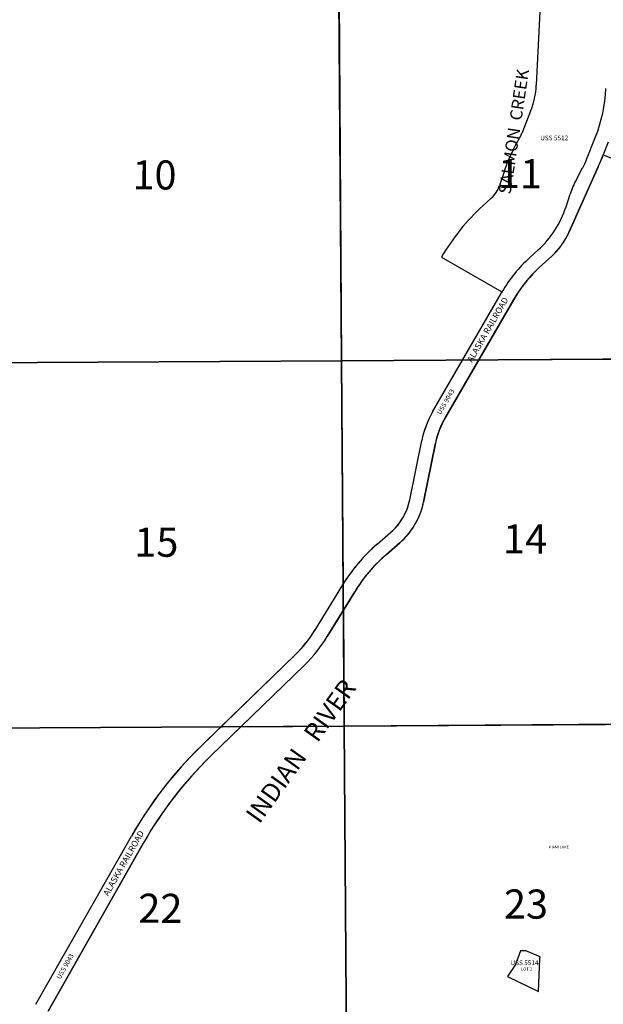
# Model space of a CAD drawing. Units: feet. Extents: x 1652203 to 1716172, y 3220072 to 3273443.
# Drawn here: x 1700815 to 1709244, y 3232081 to 3246310 of the extents above; entities that cross this region are included whole.
import ezdxf

# ---------------------------------------------------------------- set-up
doc = ezdxf.new("R2010")
doc.units = ezdxf.units.FT
doc.header["$MEASUREMENT"] = 0
for name, color, linetype in [('LAKENAME', 7, 'Continuous'), ('RAILROAD', 7, 'Continuous'), ('SECTION', 190, 'Continuous'), ('SECTNMBR', 7, 'Continuous'), ('STRMNAME', 7, 'Continuous'), ('SUBDN', 7, 'Continuous'), ('SUBLOT', 7, 'Continuous'), ('SUBNAME', 7, 'Continuous')]:
    doc.layers.add(name, color=color, linetype=linetype)
doc.styles.add('SMLTEXT', font='txt')

msp = doc.modelspace()

# ---------------------------------------------------------------- linework, layer by layer
at = {"layer": 'RAILROAD', "color": 10, "linetype": 'Continuous', "lineweight": 25}
for p, q in [((1708747, 3243234), (1709169, 3244182)), ((1708320, 3242727), (1708501, 3242892)), ((1706779, 3240644), (1707775, 3242364)), ((1707781, 3242375), (1707775, 3242364)), ((1706955, 3240547), (1707950, 3242267)), ((1706449, 3239372), (1706622, 3240228)), ((1706647, 3239336), (1706820, 3240191)), ((1705978, 3238731), (1706171, 3238897)), ((1706111, 3238582), (1706304, 3238749)), ((1705086, 3237497), (1705481, 3238144)), ((1705258, 3237396), (1705654, 3238043)), ((1703435, 3235813), (1704789, 3237126)), ((1703575, 3235670), (1704929, 3236983)), ((1701050, 3232081), (1702430, 3234513)), ((1701225, 3231983), (1702605, 3234414))]:
    msp.add_line(p, q, dxfattribs=at)
for points in [[(1709169, 3244182), (1709207, 3244269), (1709244, 3244357)], [(1708501, 3242892), (1708535, 3242925), (1708567, 3242959), (1708598, 3242994), (1708627, 3243031), (1708655, 3243069), (1708681, 3243109), (1708705, 3243149), (1708727, 3243191), (1708747, 3243234)], [(1708320, 3242727), (1708272, 3242682), (1708226, 3242635), (1708181, 3242586), (1708138, 3242537), (1708097, 3242485), (1708058, 3242433), (1708020, 3242379), (1707984, 3242324), (1707950, 3242267)], [(1706779, 3240644), (1706753, 3240595), (1706728, 3240545), (1706705, 3240494), (1706684, 3240442), (1706665, 3240390), (1706649, 3240337), (1706634, 3240283), (1706622, 3240228)], [(1706955, 3240547), (1706928, 3240499), (1706904, 3240450), (1706883, 3240400), (1706863, 3240349), (1706847, 3240297), (1706832, 3240245), (1706820, 3240191)], [(1706171, 3238897), (1706206, 3238929), (1706238, 3238962), (1706269, 3238997), (1706298, 3239034), (1706325, 3239072), (1706349, 3239112), (1706372, 3239153), (1706392, 3239195), (1706410, 3239238), (1706425, 3239282), (1706438, 3239327), (1706449, 3239372)], [(1706304, 3238749), (1706340, 3238782), (1706375, 3238817), (1706409, 3238853), (1706440, 3238891), (1706470, 3238931), (1706498, 3238972), (1706524, 3239014), (1706548, 3239057), (1706570, 3239101), (1706590, 3239147), (1706607, 3239193), (1706623, 3239240), (1706636, 3239287), (1706647, 3239336)], [(1705978, 3238731), (1705920, 3238679), (1705864, 3238626), (1705810, 3238571), (1705758, 3238515), (1705707, 3238457), (1705658, 3238397), (1705611, 3238336), (1705565, 3238273), (1705522, 3238209), (1705481, 3238144)], [(1706111, 3238582), (1706058, 3238535), (1706006, 3238486), (1705956, 3238436), (1705908, 3238384), (1705861, 3238330), (1705816, 3238276), (1705773, 3238219), (1705731, 3238162), (1705692, 3238103), (1705654, 3238043)], [(1704789, 3237126), (1704837, 3237174), (1704883, 3237224), (1704927, 3237276), (1704970, 3237329), (1705010, 3237383), (1705049, 3237439), (1705086, 3237497)], [(1704929, 3236983), (1704975, 3237030), (1705021, 3237078), (1705064, 3237128), (1705107, 3237179), (1705147, 3237231), (1705186, 3237285), (1705223, 3237340), (1705258, 3237396)], [(1703435, 3235813), (1703352, 3235730), (1703270, 3235645), (1703190, 3235559), (1703111, 3235471), (1703034, 3235382), (1702960, 3235291), (1702887, 3235198), (1702816, 3235105), (1702746, 3235009), (1702679, 3234913), (1702614, 3234815), (1702551, 3234715), (1702489, 3234615), (1702430, 3234513)], [(1703575, 3235670), (1703495, 3235590), (1703415, 3235508), (1703338, 3235425), (1703262, 3235340), (1703188, 3235254), (1703116, 3235166), (1703045, 3235077), (1702977, 3234986), (1702910, 3234894), (1702845, 3234801), (1702782, 3234706), (1702721, 3234610), (1702662, 3234513), (1702605, 3234414)]]:
    msp.add_lwpolyline(points, dxfattribs=at)
at = {"layer": 'SECTION', "color": 190, "linetype": 'Continuous', "lineweight": 25}
for points in [[(1710744, 3241414), (1705464, 3241381), (1705427, 3246660), (1710707, 3246694)], [(1705464, 3241381), (1700185, 3241350), (1700148, 3246630), (1705427, 3246660)], [(1705502, 3236101), (1700222, 3236071), (1700185, 3241350), (1705464, 3241381)], [(1710781, 3236135), (1705502, 3236101), (1705464, 3241381), (1710744, 3241414)], [(1705539, 3230822), (1700259, 3230791), (1700222, 3236071), (1705502, 3236101)], [(1710818, 3230855), (1705539, 3230822), (1705502, 3236101), (1710781, 3236135)]]:
    msp.add_lwpolyline(points, close=True, dxfattribs=at)
at = {"layer": 'SUBDN', "color": 7, "linetype": 'Continuous', "lineweight": 25}
for p, q in [((1705427, 3246660), (1705464, 3241381)), ((1708334, 3246524), (1708276, 3245364)), ((1708194, 3244988), (1708066, 3244664)), ((1708058, 3244648), (1707968, 3244481)), ((1709003, 3244291), (1709132, 3244615)), ((1709317, 3244541), (1709244, 3244357)), ((1709244, 3244357), (1709698, 3244177)), ((1709169, 3244182), (1708747, 3243234)), ((1708856, 3244003), (1708946, 3244169)), ((1707806, 3244099), (1707746, 3243915)), ((1707627, 3243729), (1707506, 3243620)), ((1708706, 3243605), (1708765, 3243789)), ((1708183, 3242872), (1708304, 3242982)), ((1706908, 3242879), (1707781, 3242375)), ((1708501, 3242892), (1708320, 3242727)), ((1707212, 3241392), (1707775, 3242365)), ((1707950, 3242267), (1707445, 3241393)), ((1705464, 3241381), (1700185, 3241350)), ((1707212, 3241392), (1705464, 3241381)), ((1705464, 3241381), (1705487, 3238154)), ((1706779, 3240644), (1707212, 3241392)), ((1707445, 3241393), (1706955, 3240547)), ((1707445, 3241393), (1710744, 3241414)), ((1706449, 3239372), (1706622, 3240228)), ((1706820, 3240191), (1706647, 3239336)), ((1705978, 3238730), (1706171, 3238897)), ((1706304, 3238749), (1706111, 3238582)), ((1705086, 3237497), (1705481, 3238144)), ((1705654, 3238043), (1705490, 3237775)), ((1705490, 3237775), (1705258, 3237396)), ((1705490, 3237775), (1705502, 3236101)), ((1703722, 3236091), (1704789, 3237126)), ((1704929, 3236983), (1704011, 3236093)), ((1703722, 3236091), (1700222, 3236071)), ((1703435, 3235813), (1703722, 3236091)), ((1704011, 3236093), (1703575, 3235670)), ((1704011, 3236093), (1705502, 3236101)), ((1710781, 3236135), (1705502, 3236101)), ((1705502, 3236101), (1705539, 3230822)), ((1701050, 3232081), (1702430, 3234513)), ((1702605, 3234414), (1701225, 3231983)), ((1708049, 3232852), (1707976, 3232657)), ((1708126, 3232852), (1708049, 3232852)), ((1708331, 3232765), (1708126, 3232852)), ((1707976, 3232657), (1707863, 3232483)), ((1707863, 3232483), (1708309, 3232265))]:
    msp.add_line(p, q, dxfattribs=at)
msp.add_polyline3d([(1708309, 3232265, 0), (1708330, 3232745, 0), (1708331, 3232765, 0)], dxfattribs=at)
for centre, radius, start, end in [((1707099, 3245423), 1179, 338.3338, 357.1628), ((1707099, 3245423), 2187, 338.3351, 357.1628), ((1707922, 3244721), 154, 331.7566, 338.3296), ((1709982, 3243397), 2287, 151.7128, 162.1287), ((1707922, 3244721), 1164, 331.6995, 338.3294), ((1703415, 3246754), 6303, 335.9208, 337.6495), ((1709982, 3243397), 1278, 151.7128, 162.1302), ((1707340, 3244046), 427, 312.1974, 342.1295), ((1709572, 3241340), 3077, 132.1823, 149.9783), ((1707340, 3244046), 1435, 312.1774, 342.1294), ((1707805, 3243653), 1031, 312.4439, 335.9925), ((1709570, 3241342), 2066, 132.1793, 149.9906), ((1709628, 3241296), 1939, 132.4423, 149.9425), ((1709627, 3241293), 2139, 149.6235, 149.9396), ((1707969, 3239956), 1374, 149.9448, 168.5594), ((1707971, 3239958), 1174, 149.9447, 168.5593), ((1705615, 3239541), 851, 310.8256, 348.5594), ((1705617, 3239544), 1051, 310.8257, 348.5577), ((1707605, 3236847), 2489, 130.8274, 148.3195), ((1707607, 3236850), 2289, 130.827, 148.5925), ((1707605, 3236847), 2488, 148.3197, 148.5901), ((1703465, 3238490), 1900, 314.1441, 328.5014), ((1703466, 3238490), 2100, 314.1444, 328.5915), ((1707476, 3231650), 5801, 134.1431, 150.4255), ((1707476, 3231650), 5601, 134.1416, 150.4259)]:
    msp.add_arc(centre, radius, start, end, dxfattribs=at)

# ---------------------------------------------------------------- texts
at = {"layer": 'LAKENAME', "style": 'SMLTEXT', "oblique": 0.2094}
msp.add_text('MIAMI LAKE', height=39.5, dxfattribs=at).set_placement((1708453, 3234334))
at = {"layer": 'RAILROAD', "style": 'SMLTEXT'}
for rotation, p in [(59.9357, (1707348, 3241349)), (60.4323, (1702094, 3233638))]:
    msp.add_text('ALASKA RAILROAD', height=90.4, rotation=rotation, dxfattribs=at).set_placement(p)
at = {"layer": 'SECTNMBR', "style": 'SMLTEXT'}
for s, height, p in [('10', 420.1, (1702443, 3243859)), ('11', 420.6, (1707722, 3243877)), ('14', 420.8, (1707795, 3238598)), ('15', 420.3, (1702470, 3238551)), ('23', 420.8, (1707808, 3233321)), ('22', 420.3, (1702528, 3233260))]:
    msp.add_text(s, height=height, rotation=-0.3196, dxfattribs=at).set_placement(p)
at = {"layer": 'STRMNAME', "style": 'SMLTEXT', "oblique": 0.2094}
for s, height, rotation, p in [('SALMON  CREEK', 176.28, 81.5083, (1707904, 3243780)), ('INDIAN   RIVER', 264.42, 54.4689, (1704277, 3234677))]:
    msp.add_text(s, height=height, rotation=rotation, dxfattribs=at).set_placement(p)
at = {"layer": 'SUBLOT', "style": 'SMLTEXT'}
msp.add_text('LOT 2', height=45.2, dxfattribs=at).set_placement((1708054, 3232568))
at = {"layer": 'SUBNAME', "style": 'SMLTEXT'}
for s, rotation, p in [('USS 5512', 0.376, (1708334, 3244566)), ('USS 9043', 59.9357, (1706896, 3240597)), ('USS 9043', 60.4323, (1701401, 3232438))]:
    msp.add_text(s, height=67.8, rotation=rotation, dxfattribs=at).set_placement(p)
msp.add_text('USS 5514', height=67.8, dxfattribs=at).set_placement((1707905, 3232647))

doc.saveas('drawing.dxf')
